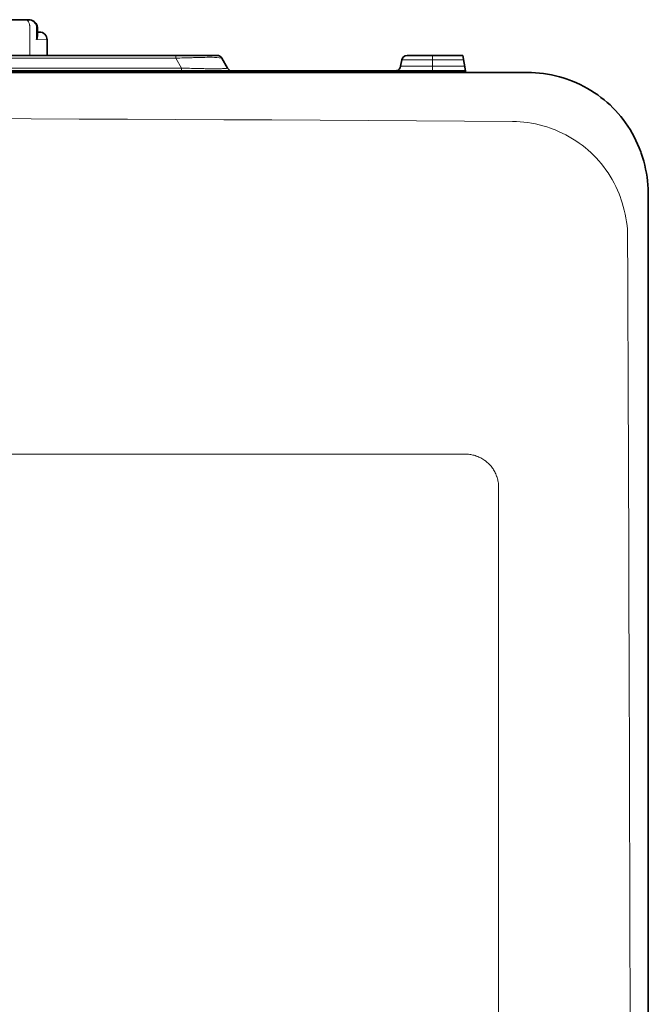
# Model space of a CAD drawing. Units: inches. Extents: x -91 to 103, y -22 to 112.
# Drawn here: x 45 to 48, y 87 to 92 of the extents above; entities that cross this region are included whole.
import ezdxf

# ---------------------------------------------------------------- set-up
doc = ezdxf.new("R2010")
doc.units = ezdxf.units.IN
doc.header["$MEASUREMENT"] = 0

# ---------------------------------------------------------------- blocks, each defined once
blk = doc.blocks.new('NCB-H (190- 240-250)')
at = {"color": 9, "lineweight": 35}
for p, q in [((11.4582, 30.6614), (10.6299, 30.6614)), ((11.4631, 30.6613), (11.4582, 30.6614)), ((11.4715, 30.6602), (11.4631, 30.6613)), ((11.4794, 30.6582), (11.4715, 30.6602)), ((11.4866, 30.6553), (11.4794, 30.6582)), ((11.4931, 30.6514), (11.4866, 30.6553)), ((11.4987, 30.6467), (11.4931, 30.6514)), ((11.5031, 30.6413), (11.4987, 30.6467)), ((11.5064, 30.6354), (11.5031, 30.6413)), ((11.5084, 30.6292), (11.5064, 30.6354)), ((11.5092, 30.623), (11.5084, 30.6292)), ((11.5092, 30.622), (11.5092, 30.623)), ((11.5092, 30.5756), (11.5092, 30.622)), ((11.5198, 30.5974), (11.5092, 30.5975)), ((11.5049, 30.5582), (11.5056, 30.5599)), ((11.5056, 30.5599), (11.5063, 30.5615)), ((11.5063, 30.5615), (11.5069, 30.5632)), ((11.5069, 30.5632), (11.5074, 30.565)), ((11.5074, 30.565), (11.5079, 30.5667)), ((11.5079, 30.5667), (11.5084, 30.5684)), ((11.5084, 30.5684), (11.5087, 30.5702)), ((11.5087, 30.5702), (11.5088, 30.5705)), ((11.5088, 30.5705), (11.509, 30.5722)), ((11.509, 30.5722), (11.5091, 30.5739)), ((11.5091, 30.5739), (11.5092, 30.5756)), ((11.5591, 30.4764), (11.5591, 30.5581)), ((12.4386, 30.4764), (10.7636, 30.4764)), ((12.492, 30.4114), (12.4625, 30.4626)), ((13.3859, 30.4204), (13.3918, 30.4536)), ((13.4189, 30.4764), (13.7066, 30.4764)), ((13.7066, 30.4764), (13.7205, 30.3976)), ((10.7677, 30.3976), (13.7205, 30.3976)), ((13.7205, 30.3976), (13.7205, 30.3888))]:
    blk.add_line(p, q, dxfattribs=at)
at = {"color": 9, "lineweight": 9}
for p, q in [((11.4673, 30.6419), (11.4666, 30.6439)), ((11.4675, 30.641), (11.4673, 30.6419)), ((11.4681, 30.6389), (11.4675, 30.641)), ((11.4685, 30.6375), (11.4681, 30.6389)), ((11.469, 30.6353), (11.4685, 30.6375)), ((11.4693, 30.6332), (11.469, 30.6353)), ((11.4697, 30.6309), (11.4693, 30.6332)), ((11.4699, 30.6287), (11.4697, 30.6309)), ((11.4701, 30.6265), (11.4699, 30.6287)), ((11.4702, 30.6243), (11.4701, 30.6265)), ((11.4702, 30.622), (11.4702, 30.6243)), ((11.4702, 30.4764), (11.4702, 30.622)), ((11.5049, 30.622), (11.5049, 30.5582)), ((11.5049, 30.5582), (11.5591, 30.5581)), ((10.6738, 30.4626), (12.2238, 30.4626)), ((12.2238, 30.4764), (12.2238, 30.4626)), ((12.2238, 30.4626), (12.2534, 30.4114)), ((12.2902, 30.4647), (12.2949, 30.4648)), ((12.2949, 30.4648), (12.3021, 30.465)), ((12.3021, 30.465), (12.3093, 30.4651)), ((12.3093, 30.4651), (12.3165, 30.4653)), ((12.3165, 30.4653), (12.3237, 30.4654)), ((12.3237, 30.4654), (12.3309, 30.4656)), ((12.3309, 30.4656), (12.3381, 30.4657)), ((12.3381, 30.4657), (12.3453, 30.4658)), ((12.3453, 30.4658), (12.3478, 30.4659)), ((12.3478, 30.4659), (12.355, 30.466)), ((12.355, 30.466), (12.3622, 30.4661)), ((13.7106, 30.4536), (13.3918, 30.4536)), ((13.5512, 30.4006), (13.5512, 30.4764)), ((12.2534, 30.4114), (10.7677, 30.4114)), ((12.2534, 30.4114), (12.2534, 30.3976)), ((12.3453, 30.4088), (12.3376, 30.409)), ((12.353, 30.4086), (12.3453, 30.4088)), ((12.3607, 30.4085), (12.353, 30.4086)), ((12.3684, 30.4084), (12.3607, 30.4085)), ((12.3761, 30.4082), (12.3684, 30.4084)), ((12.3838, 30.4081), (12.3761, 30.4082)), ((12.3915, 30.408), (12.3838, 30.4081)), ((12.3971, 30.4079), (12.3915, 30.408)), ((12.4048, 30.4079), (12.3971, 30.4079)), ((12.4125, 30.4078), (12.4048, 30.4079)), ((12.4146, 30.4078), (12.4125, 30.4078)), ((12.439, 30.4078), (12.4332, 30.4078)), ((12.4449, 30.4078), (12.439, 30.4078)), ((12.4508, 30.4079), (12.4449, 30.4078)), ((12.4568, 30.408), (12.4508, 30.4079)), ((12.4602, 30.4081), (12.4568, 30.408)), ((12.4665, 30.4083), (12.4602, 30.4081)), ((12.4726, 30.4086), (12.4665, 30.4083)), ((12.4782, 30.4088), (12.4726, 30.4086)), ((12.479, 30.4089), (12.4782, 30.4088)), ((12.4812, 30.409), (12.479, 30.4089)), ((12.4835, 30.4092), (12.4812, 30.409)), ((12.4861, 30.4095), (12.4835, 30.4092)), ((12.4894, 30.41), (12.4861, 30.4095)), ((12.49, 30.4101), (12.4894, 30.41)), ((12.4909, 30.4103), (12.49, 30.4101)), ((12.4914, 30.4105), (12.4909, 30.4103)), ((12.4918, 30.4106), (12.4914, 30.4105)), ((12.492, 30.4108), (12.4918, 30.4106)), ((12.492, 30.4114), (12.4921, 30.4112)), ((12.4921, 30.411), (12.492, 30.4108)), ((12.4921, 30.4112), (12.4921, 30.4111)), ((12.4921, 30.4111), (12.4921, 30.411)), ((13.3859, 30.4204), (13.7165, 30.4204))]:
    blk.add_line(p, q, dxfattribs=at)
at = {"lineweight": 35}
blk.add_line((10.7677, 30.3888), (14.0426, 30.3888), dxfattribs=at)
at = {"color": 7, "lineweight": 35}
for p, q in [((14.0426, 30.3888), (14.0627, 30.3884)), ((14.0627, 30.3884), (14.0829, 30.3874)), ((14.0829, 30.3874), (14.1033, 30.3856)), ((14.1033, 30.3856), (14.1237, 30.3831)), ((14.1237, 30.3831), (14.1443, 30.3799)), ((14.1443, 30.3799), (14.1649, 30.376)), ((14.1649, 30.376), (14.1854, 30.3714)), ((14.1854, 30.3714), (14.206, 30.3661)), ((14.206, 30.3661), (14.2264, 30.36)), ((14.2264, 30.36), (14.2466, 30.3533)), ((14.2466, 30.3533), (14.2545, 30.3505)), ((14.2545, 30.3505), (14.2744, 30.3428)), ((14.2744, 30.3428), (14.2941, 30.3345)), ((14.2941, 30.3345), (14.3135, 30.3256)), ((14.3135, 30.3256), (14.3325, 30.316)), ((14.3325, 30.316), (14.3511, 30.3059)), ((14.3511, 30.3059), (14.3693, 30.2952)), ((14.3693, 30.2952), (14.3871, 30.284)), ((14.3871, 30.284), (14.4043, 30.2722)), ((14.4043, 30.2722), (14.421, 30.26)), ((14.421, 30.26), (14.4372, 30.2473)), ((14.4372, 30.2473), (14.4529, 30.2342)), ((14.4529, 30.2342), (14.4679, 30.2206)), ((14.4679, 30.2206), (14.4824, 30.2066)), ((14.4824, 30.2066), (14.4963, 30.1921)), ((14.4963, 30.1921), (14.5099, 30.1771)), ((14.5099, 30.1771), (14.5231, 30.1614)), ((14.5231, 30.1614), (14.5358, 30.1452)), ((14.5358, 30.1452), (14.548, 30.1285)), ((14.548, 30.1285), (14.5597, 30.1113)), ((14.5597, 30.1113), (14.5709, 30.0935)), ((14.5709, 30.0935), (14.5816, 30.0753)), ((14.5816, 30.0753), (14.5917, 30.0567)), ((14.5917, 30.0567), (14.6013, 30.0377)), ((14.6013, 30.0377), (14.6102, 30.0183)), ((14.6102, 30.0183), (14.6185, 29.9986)), ((14.6185, 29.9986), (14.6261, 29.9787)), ((14.6261, 29.9787), (14.6289, 29.971)), ((14.6289, 29.971), (14.6356, 29.9508)), ((14.6356, 29.9508), (14.6416, 29.9304)), ((14.6416, 29.9304), (14.647, 29.9099)), ((14.647, 29.9099), (14.6516, 29.8893)), ((14.6516, 29.8893), (14.6555, 29.8687)), ((14.6555, 29.8687), (14.6587, 29.8482)), ((14.6587, 29.8482), (14.6612, 29.8277)), ((14.6612, 29.8277), (14.663, 29.8073)), ((14.663, 29.8073), (14.664, 29.7871)), ((14.664, 29.7871), (14.6644, 29.767)), ((14.6644, 29.767), (14.6644, 1.6739))]:
    blk.add_line(p, q, dxfattribs=at)
at = {"color": 7, "lineweight": 9}
for p, q in [((13.9647, 30.1356), (13.9839, 30.1352)), ((13.9839, 30.1352), (14.0033, 30.134)), ((14.0033, 30.134), (14.0228, 30.1322)), ((14.0228, 30.1322), (14.0424, 30.1297)), ((14.0424, 30.1297), (14.0621, 30.1265)), ((14.0621, 30.1265), (14.0818, 30.1227)), ((14.0818, 30.1227), (14.1015, 30.1181)), ((14.1015, 30.1181), (14.1211, 30.1129)), ((14.1211, 30.1129), (14.1406, 30.107)), ((14.1406, 30.107), (14.16, 30.1005)), ((14.16, 30.1005), (14.1642, 30.0989)), ((14.1642, 30.0989), (14.1834, 30.0916)), ((14.1834, 30.0916), (14.2022, 30.0836)), ((14.2022, 30.0836), (14.2208, 30.0751)), ((14.2208, 30.0751), (14.239, 30.0659)), ((14.239, 30.0659), (14.2569, 30.0562)), ((14.2569, 30.0562), (14.2743, 30.046)), ((14.2743, 30.046), (14.2913, 30.0352)), ((14.2913, 30.0352), (14.3079, 30.0239)), ((14.3079, 30.0239), (14.324, 30.0122)), ((14.324, 30.0122), (14.3395, 30)), ((14.3395, 30), (14.3545, 29.9874)), ((14.3545, 29.9874), (14.369, 29.9744)), ((14.369, 29.9744), (14.3829, 29.961)), ((14.3829, 29.961), (14.3963, 29.9471)), ((14.3963, 29.9471), (14.4094, 29.9326)), ((14.4094, 29.9326), (14.422, 29.9176)), ((14.422, 29.9176), (14.4343, 29.9021)), ((14.4343, 29.9021), (14.446, 29.886)), ((14.446, 29.886), (14.4573, 29.8695)), ((14.4573, 29.8695), (14.4681, 29.8525)), ((14.4681, 29.8525), (14.4784, 29.835)), ((14.4784, 29.835), (14.4882, 29.8171)), ((14.4882, 29.8171), (14.4974, 29.7989)), ((14.4974, 29.7989), (14.506, 29.7803)), ((14.506, 29.7803), (14.514, 29.7614)), ((14.514, 29.7614), (14.5213, 29.7423)), ((14.5213, 29.7423), (14.524, 29.735)), ((14.524, 29.735), (14.5305, 29.7155)), ((14.5305, 29.7155), (14.5363, 29.696)), ((14.5363, 29.696), (14.5415, 29.6763)), ((14.5415, 29.6763), (14.546, 29.6566)), ((14.546, 29.6566), (14.5498, 29.6368)), ((14.5498, 29.6368), (14.5529, 29.6171)), ((14.5529, 29.6171), (14.5554, 29.5974)), ((14.5554, 29.5974), (14.5571, 29.5779)), ((14.5571, 29.5779), (14.5582, 29.5585)), ((14.5582, 29.5585), (14.5586, 29.5392)), ((-1.7123, 28.4159), (13.7201, 28.4159)), ((13.7201, 28.4159), (13.7257, 28.4158)), ((13.7257, 28.4158), (13.7313, 28.4155)), ((13.7313, 28.4155), (13.7369, 28.4151)), ((13.7369, 28.4151), (13.7426, 28.4144)), ((13.7426, 28.4144), (13.7483, 28.4135)), ((13.7483, 28.4135), (13.754, 28.4124)), ((13.754, 28.4124), (13.7597, 28.4111)), ((13.7597, 28.4111), (13.7654, 28.4096)), ((13.7654, 28.4096), (13.771, 28.408)), ((13.771, 28.408), (13.7766, 28.4061)), ((13.7766, 28.4061), (13.7788, 28.4053)), ((13.7788, 28.4053), (13.7843, 28.4032)), ((13.7843, 28.4032), (13.7898, 28.4009)), ((13.7898, 28.4009), (13.7951, 28.3984)), ((13.7951, 28.3984), (13.8004, 28.3958)), ((13.8004, 28.3958), (13.8055, 28.393)), ((13.8055, 28.393), (13.8106, 28.39)), ((13.8106, 28.39), (13.8155, 28.3869)), ((13.8155, 28.3869), (13.8203, 28.3837)), ((13.8203, 28.3837), (13.8249, 28.3803)), ((13.8249, 28.3803), (13.8294, 28.3768)), ((13.8294, 28.3768), (13.8337, 28.3731)), ((13.8337, 28.3731), (13.8379, 28.3694)), ((13.8379, 28.3694), (13.8419, 28.3655)), ((13.8419, 28.3655), (13.8458, 28.3615)), ((13.8458, 28.3615), (13.8495, 28.3573)), ((13.8495, 28.3573), (13.8532, 28.353)), ((13.8532, 28.353), (13.8567, 28.3485)), ((13.8567, 28.3485), (13.8601, 28.3439)), ((13.8601, 28.3439), (13.8633, 28.3391)), ((13.8633, 28.3391), (13.8665, 28.3342)), ((13.8665, 28.3342), (13.8694, 28.3291)), ((13.8694, 28.3291), (13.8722, 28.324)), ((13.8722, 28.324), (13.8749, 28.3187)), ((13.8749, 28.3187), (13.8773, 28.3133)), ((13.8773, 28.3133), (13.8796, 28.3079)), ((13.8796, 28.3079), (13.8817, 28.3024)), ((13.8817, 28.3024), (13.8825, 28.3002)), ((13.8825, 28.3002), (13.8844, 28.2946)), ((13.8844, 28.2946), (13.8861, 28.2889)), ((13.8861, 28.2889), (13.8875, 28.2833)), ((13.8875, 28.2833), (13.8888, 28.2776)), ((13.8888, 28.2776), (13.8899, 28.2719)), ((13.8899, 28.2719), (13.8908, 28.2662)), ((13.8908, 28.2662), (13.8915, 28.2605)), ((13.8915, 28.2605), (13.892, 28.2549)), ((13.892, 28.2549), (13.8922, 28.2493)), ((13.8922, 28.2493), (13.8923, 28.2437)), ((13.8923, 28.2437), (13.8923, 3.1972))]:
    blk.add_line(p, q, dxfattribs=at)
blk.add_lwpolyline([(14.6628, 29.7953), (14.6654, 29.7953)], dxfattribs=at)
at = {"color": 9, "lineweight": 9}
for centre, radius, start, end in [((11.4475, 30.6453), 0.0162, 36.0197, 86.1287), ((11.4583, 30.6026), 0.0589, 86.6363, 90.0099), ((11.432, 30.632), 0.0366, 19.0024, 38.4917), ((11.4602, 30.6135), 0.0478, 36.6387, 88.1606), ((11.4686, 30.6216), 0.0363, 0.7068, 34.3542), ((12.4689, 23.566), 6.9009, 91.86363, 92.03532), ((12.4793, 23.3037), 7.1634, 91.51287, 91.87836), ((12.3977, 29.9687), 0.4986, 82.6346, 94.0775), ((12.461, 30.4613), 0.00202, 40.5933, 71.885), ((12.5191, 38.1508), 7.7439, 268.03382, 268.65743), ((12.427, 32.6648), 2.257, 269.6854, 270.1557)]:
    blk.add_arc(centre, radius, start, end, dxfattribs=at)
at = {"color": 9, "lineweight": 35}
for centre, radius, start, end in [((11.5197, 30.5581), 0.0394, 0.0009, 89.7946), ((12.4386, 30.4488), 0.0276, 29.995, 90.0074), ((13.4189, 30.4488), 0.0276, 89.9988, 170.0032), ((12.5159, 30.4252), 0.0276, 209.9947, 240.0013), ((13.3588, 30.4252), 0.0276, 283.3374, 349.9976)]:
    blk.add_arc(centre, radius, start, end, dxfattribs=at)
at = {"color": 7, "lineweight": 9}
for centre, radius, start, end in [((6.0039, -1212.369), 1242.5301, 89.6329102, 90.3670898), ((-3606.547, 15.7205), 3621.132, 359.7813509, 0.2186491)]:
    blk.add_arc(centre, radius, start, end, dxfattribs=at)

msp = doc.modelspace()

# ---------------------------------------------------------------- block references
at = {"color": 9}
msp.add_blockref('NCB-H (190- 240-250)', (33.0913, 61.6255), dxfattribs=at)

doc.saveas('drawing.dxf')
